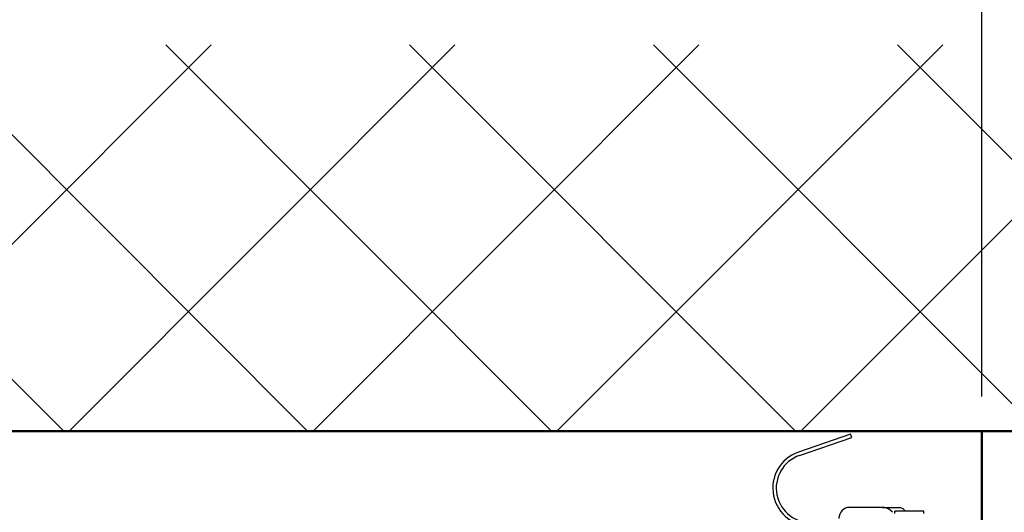
# Model space of a CAD drawing. Extents: x -5045 to 43546, y -254 to 28856.
# Drawn here: x 20093 to 20235, y 20972 to 21043 of the extents above; entities that cross this region are included whole.
import ezdxf

# ---------------------------------------------------------------- set-up
doc = ezdxf.new("R2010")
doc.units = 0
doc.header["$MEASUREMENT"] = 0
doc.header["$PDSIZE"] = -5
doc.layers.get('Defpoints').update_dxf_attribs({"linetype": 'CONTINUOUS'})
doc.layers.add('KO25', color=7, linetype='CONTINUOUS')
for name, color, linetype, lineweight in [('Storama 0.25', 8, 'CONTINUOUS', 25), ('Storama Masslinie', 1, 'CONTINUOUS', 18), ('Storama Volllinie', 7, 'CONTINUOUS', 50)]:
    doc.layers.add(name, color=color, linetype=linetype, lineweight=lineweight)
doc.styles.add('ADESK2', font='isocp')
doc.dimstyles.new('MASS1_5', dxfattribs={"dimtxt": 30, "dimasz": 10, "dimexe": 5, "dimexo": 5, "dimgap": 1, "dimtad": 0, "dimdec": 1, "dimdsep": 46, "dimtxsty": 'ADESK2', "dimcen": -10, "dimclrd": 256, "dimclre": 256, "dimclrt": 1, "dimadec": 0, "dimazin": 0, "dimtfac": 1, "dimtdec": 1, "dimtmove": 0, "dimatfit": 3, "dimfxl": 1, "dimtvp": 1, "dimtolj": 1, "dimtzin": 0, "dimarcsym": 0})

# ---------------------------------------------------------------- blocks, each defined once
blk = doc.blocks.new('*D39')
at = {"layer": 'Defpoints', "color": 0, "linetype": 'Continuous', "transparency": 16777216}
for p in [(20040.20038957792, 21119.29328297108), (20040.20038957792, 21039.72855455797), (20232.20043898507, 20983.80109500004)]:
    blk.add_point(p, dxfattribs=at)
at = {"layer": 'Storama Masslinie', "color": 0, "linetype": 'Continuous', "lineweight": -2, "transparency": 16777216}
for p, q in [((20040.20038957792, 21044.72855455797), (20040.20038957792, 21124.29328297108)), ((20232.20043898507, 20988.80109500004), (20232.20043898507, 21124.29328297108)), ((20202.20043898507, 21119.29328297108), (20070.20038957792, 21119.29328297108))]:
    blk.add_line(p, q, dxfattribs=at)
at = {"layer": 'Storama Masslinie', "color": 0, "linetype": 'Continuous', "transparency": 16777216}
for points in [[(20070.20038957792, 21124.29328297108), (20070.20038957792, 21114.29328297108), (20040.20038957792, 21119.29328297108)], [(20202.20043898507, 21124.29328297108), (20202.20043898507, 21114.29328297108), (20232.20043898507, 21119.29328297108)]]:
    blk.add_solid(points, dxfattribs=at)
at = {"layer": 'Storama Masslinie', "color": 1, "linetype": 'Continuous', "transparency": 16777216, "insert": (20136.20041428149, 21149.29328297108), "char_height": 40, "attachment_point": 5, "style": 'ADESK2'}
blk.add_mtext('\\A1;min. 148', dxfattribs=at)
blk = doc.blocks.new('*D59')
at = {"layer": 'Defpoints', "color": 0, "linetype": 'Continuous', "transparency": 16777216}
for p in [(19748.40693304405, 20983.80109500004), (20040.20038957792, 20983.80109500004), (20152.20043898507, 20969.3168874215)]:
    blk.add_point(p, dxfattribs=at)
at = {"layer": 'Storama Masslinie', "color": 0, "linetype": 'Continuous', "lineweight": -2, "transparency": 16777216}
for p, q in [((19748.40693304405, 21013.80109500004), (19748.40693304405, 21043.80109500004)), ((20035.20038957792, 20983.80109500004), (19743.40693304405, 20983.80109500004)), ((19748.40693304405, 20969.3168874215), (19748.40693304405, 20983.80109500004)), ((20147.20043898507, 20969.3168874215), (19743.40693304405, 20969.3168874215)), ((19748.40693304405, 20939.3168874215), (19748.40693304405, 20909.3168874215))]:
    blk.add_line(p, q, dxfattribs=at)
at = {"layer": 'Storama Masslinie', "color": 0, "linetype": 'Continuous', "transparency": 16777216}
for points in [[(19743.40693304405, 21013.80109500004), (19753.40693304405, 21013.80109500004), (19748.40693304405, 20983.80109500004)], [(19743.40693304405, 20939.3168874215), (19753.40693304405, 20939.3168874215), (19748.40693304405, 20969.3168874215)]]:
    blk.add_solid(points, dxfattribs=at)
at = {"layer": 'Storama Masslinie', "color": 1, "linetype": 'Continuous', "transparency": 16777216, "insert": (19718.40693304405, 21047.29106904679), "char_height": 40, "attachment_point": 5, "rotation": 90, "style": 'ADESK2'}
blk.add_mtext('\\A1;min.15', dxfattribs=at)

msp = doc.modelspace()

# ---------------------------------------------------------------- hatches: boundary and pattern name
at = {"layer": 'Storama 0.25', "linetype": 'Continuous'}
h = msp.add_hatch(dxfattribs=at)
h.set_pattern_fill('ANSI37', color=256, scale=200)
h.set_pattern_definition([(45, (0, 0), (-17.67766952966369, 17.67766952966369), []), (135, (0, 0), (-17.67766952966369, -17.67766952966369), [])])
h.paths.add_polyline_path([(20362.2861795454, 21039.72855455797), (20040.20038957792, 21039.72855455797), (20040.20038957792, 20983.80109500004), (20084.20043898507, 20983.80109500004), (20286.20043898507, 20983.80109500004), (20286.20043898507, 20855.82111284211), (20362.2861795454, 20855.82111284212)])
at = {"layer": 'Storama Volllinie'}
h = msp.add_hatch(dxfattribs=at)
h.set_pattern_fill('AR-CONC', color=256, scale=5)
h.set_pattern_definition([(49.99999999999999, (2021.163148936237, -6860.32849229706), (35.86300913003767, -3.137606749129755), [3.75, -41.25]), (355, (2021.163148936237, -6860.32849229706), (-6.937566680650001, 37.60960668500059), [3, -33]), (100.45144446, (2024.151732986237, -6860.58995949706), (28.9254423363556, 34.47199954843147), [3.187009599999997, -35.05710559999996]), (46.18420000000002, (2021.163148936237, -6850.32849229706), (53.36206653357862, -8.275964039653827), [5.624999999999995, -61.87499999999996]), (96.63563549, (2025.609986186237, -6851.01815764706), (46.73309728371142, 48.70593003872752), [4.7805171, -52.58568799999999]), (351.1841639899999, (2021.163148936237, -6850.32849229706), (46.73309725273866, 48.70593001349951), [4.5, -49.50000005]), (21, (2026.163148936237, -6852.82849229706), (29.84535260592308, -20.13094453326694), [3.75, -41.25]), (326.0000000000001, (2026.163148936237, -6852.82849229706), (12.16576659607909, 36.25750225234265), [3, -33]), (71.45144474, (2028.650261636237, -6854.506070997059), (42.01111883649855, 16.12655764031769), [3.1870095, -35.0571056]), (37.50000000000001, (2021.163148936237, -6860.32849229706), (0.6079927658645334, 16.64469269156557), [0, -32.59999999999999, 0, -33.5, 0, -33.125]), (7.499999999999999, (2021.163148936237, -6860.32849229706), (13.15347687210743, 19.72058559411801), [0, -19.1, 0, -31.85, 0, -12.625]), (327.5, (2010.013148936237, -6860.32849229706), (26.69112180862045, -1.127743586718988), [0, -12.5, 0, -39, 0, -51.75]), (317.5, (2005.013148936237, -6860.32849229706), (29.15930846711931, 5.005249116615886), [0, -16.25, 0, -25.9, 0, -36.75])])
h.paths.add_polyline_path([(20232.20043898507, 20980.80109500004), (20286.20043898507, 20980.80109500004), (20286.20043898507, 20855.82111284211), (20286.20043898507, 20826.30109500006, -0.4142135623730951), (20285.70043898507, 20825.80109500006), (20267.70043898507, 20825.80109500004, 0.4142135623730951), (20267.20043898507, 20825.30109500004), (20267.20043898507, 20811.30109500004, -0.4142135623730951), (20266.70043898507, 20810.80109500004), (20248.20043898507, 20810.80109500006, 0.414213562373325), (20247.20043898507, 20809.80109500006), (20247.20043898507, 20796.80109500006, -0.4142135623730236), (20246.20043898507, 20795.80109500006), (20232.20043898507, 20795.80109500005)])
h.paths.add_polyline_path([(20248.70043898507, 20806.80109500006), (20271.20043898507, 20806.80109500006), (20271.20043898507, 20821.80109500006), (20287.70043898507, 20821.80109500006), (20287.70043898507, 20836.80109500004), (20294.70043898507, 20836.80109500004), (20294.70043898509, 20758.93687626828), (20255.70043898507, 20758.93687626828), (20255.70043898507, 20742.89483889444), (20248.70043898507, 20745.80109500006)])

# ---------------------------------------------------------------- linework, layer by layer
at = {"layer": 'KO25', "color": 3, "linetype": 'Continuous'}
for p, q in [((20213.17975170833, 20983.36667980651), (20205.61560310353, 20980.76213457085)), ((20205.77838718076, 20980.28937528305), (20213.34253578556, 20982.89392051871)), ((20213.34253578556, 20982.89392051871), (20213.17975170833, 20983.36667980651)), ((20212.97646598942, 20972.77532248358), (20212.97646598942, 20972.77219442585)), ((20213.07646598942, 20972.77532248358), (20212.97646598942, 20972.77532248358)), ((20217.83035919384, 20972.77532248358), (20213.07646598942, 20972.77532248358)), ((20217.83035919384, 20972.77532248358), (20220.18621707675, 20972.77532248358)), ((20219.26223590167, 20972.06248692909), (20218.85881936934, 20972.40099359258)), ((20223.80043898506, 20972.22761745273), (20219.60043898505, 20972.22761745273)), ((20219.60043898505, 20971.89492867676), (20219.60043898505, 20972.22761745273)), ((20223.80043898506, 20971.87532248359), (20223.80043898506, 20972.22761745273))]:
    msp.add_line(p, q, dxfattribs=at)
for centre, radius, start, end in [((20207.40622795304, 20975.56178240506), 5.499999999999985, 108.9999999998228, 274.0000000002969), ((20207.40622795304, 20975.56178240506), 4.99999999999999, 108.9999999998228, 274.0000000002969), ((20213.07646598942, 20971.17532248358), 1.599999999999991, 90, 180), ((20217.83035919384, 20971.17532248358), 1.599999999999987, 50.00000000006058, 90)]:
    msp.add_arc(centre, radius, start, end, dxfattribs=at)
msp.add_ellipse((20228.205212671, 20972.49626504211), major_axis=(-9.016420887848223, 6.898692064296732), ratio=0.4552928840248799, start_param=1.057636510823843, end_param=1.067490948326967, dxfattribs=at)
msp.add_open_spline([(20220.18621707675, 20972.77532248358), (20220.33993471584, 20972.77532248358), (20220.49413786712, 20972.73476718958), (20220.78846605435, 20972.57540877703), (20220.9252887373, 20972.45670783144), (20221.04239178307, 20972.30669333348)], degree=3, knots=[0, 0, 0, 0, 0.06244592329821484, 0.06244592329821484, 0.1261034508075902, 0.1261034508075902, 0.1261034508075902, 0.1261034508075902], dxfattribs=at)
at = {"layer": 'Storama Volllinie', "linetype": 'Continuous'}
for p, q in [((20040.20038957792, 20983.80109500004), (20286.20043898507, 20983.80109500004)), ((20232.124928601, 18847.56499015407), (20232.20043898507, 20983.80109500004))]:
    msp.add_line(p, q, dxfattribs=at)

# ---------------------------------------------------------------- dimensions: what is measured, and where the dimension line sits
at = {"layer": 'Storama Masslinie', "linetype": 'Continuous'}
dim = msp.add_linear_dim(base=(20040.20038957792, 21119.29328297108), p1=(20232.20043898507, 20983.80109500004), p2=(20040.20038957792, 21039.72855455797), angle=180, text='min. 148', dimstyle='MASS1_5', override={"dimtxt": 40, "dimasz": 30, "dimgap": 10, "dimtad": 3, "dimtih": 1, "dimclrd": 0, "dimclre": 0}, dxfattribs=at)
dim.commit()
dim.dimension.update_dxf_attribs({"geometry": '*D39', "text_midpoint": (20136.20041428149, 21149.29328297108)})
dim = msp.add_linear_dim(base=(19748.40693304405, 20983.80109500004), p1=(20152.20043898507, 20969.3168874215), p2=(20040.20038957792, 20983.80109500004), angle=90, text='min.15', dimstyle='MASS1_5', override={"dimtxt": 40, "dimasz": 30, "dimdec": 0, "dimclrd": 0, "dimclre": 0, "dimtmove": 2}, dxfattribs=at)
dim.commit()
dim.dimension.update_dxf_attribs({"geometry": '*D59', "text_midpoint": (19718.40693304405, 21047.29106904679), "dimtype": 160})

doc.saveas('drawing.dxf')
